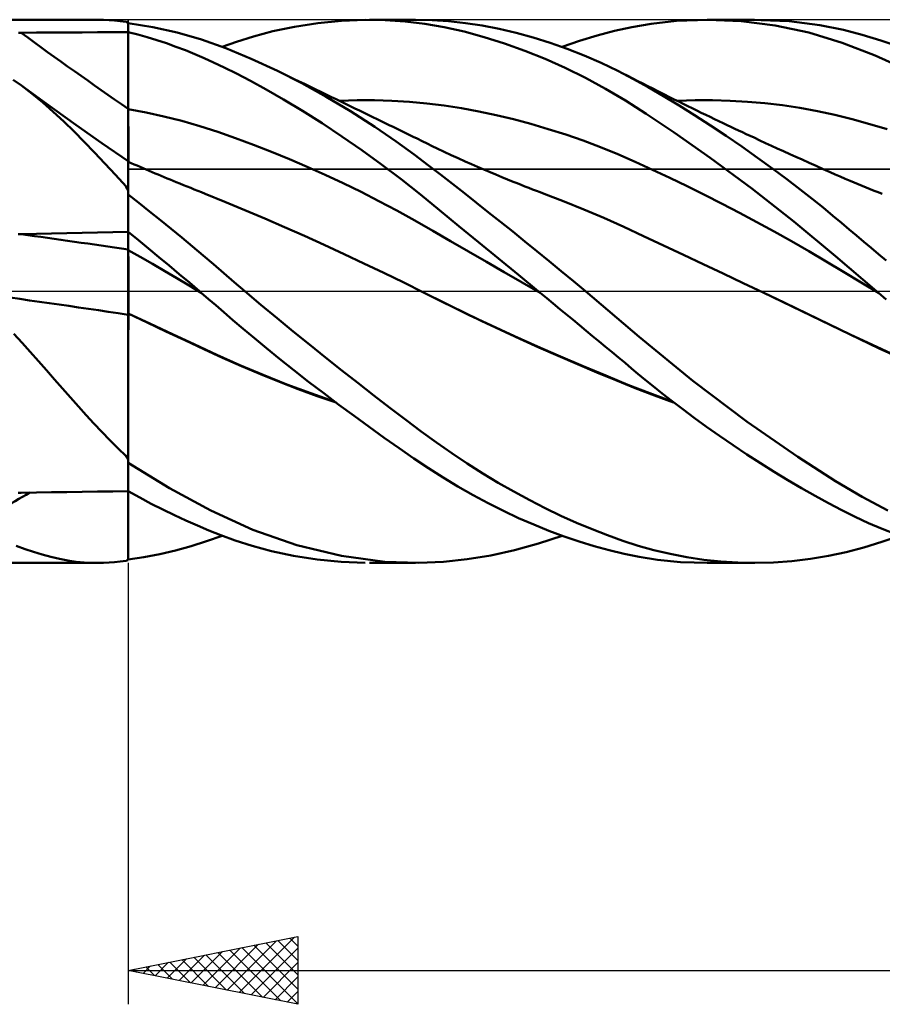
# Model space of a CAD drawing. Units: millimetres. Extents: x -88 to 131, y -66 to 66.
# Drawn here: x 7 to 32, y -21 to 8 of the extents above; entities that cross this region are included whole.
import ezdxf

# ---------------------------------------------------------------- set-up
doc = ezdxf.new("R2010")
doc.units = ezdxf.units.MM
doc.header["$LTSCALE"] = 7.8
doc.linetypes.add('LONGDASH_DASH', pattern=[0.85, 0.4, -0.2, 0.05, -0.2])
for name, color, linetype in [('1', 4, 'CONTINUOUS'), ('2', 7, 'CONTINUOUS'), ('4', 2, 'LONGDASH_DASH'), ('CUT', 1, 'CONTINUOUS'), ('NOCUT', 7, 'CONTINUOUS'), ('SK4', 2, 'LONGDASH_DASH')]:
    doc.layers.add(name, color=color, linetype=linetype)

msp = doc.modelspace()

# ---------------------------------------------------------------- linework, layer by layer
at = {"layer": '1', "color": 4, "linetype": 'CONTINUOUS', "lineweight": 50}
for p, q in [((0, 8), (9.093, 8)), ((8.954, 7.998), (9.115, 8)), ((9.277, 7.997), (9.115, 8)), ((9.44, 7.989), (9.277, 7.997)), ((9.604, 7.976), (9.44, 7.989)), ((9.77, 7.958), (9.604, 7.976)), ((9.939, 7.935), (9.77, 7.958)), ((9.946, 7.932), (9.939, 7.935)), ((9.954, 7.93), (9.946, 7.932)), ((9.963, 7.927), (9.954, 7.93)), ((9.972, 7.924), (9.963, 7.927)), ((9.981, 7.922), (9.972, 7.924)), ((9.99, 7.919), (9.981, 7.922)), ((10, 7.916), (9.99, 7.919)), ((10, 3.83), (10, 7.916)), ((10.723, 7.781), (10, 7.898)), ((14.898, 7.794), (15.588, 7.902)), ((15.588, 7.902), (16.285, 7.971)), ((16.285, 7.971), (16.981, 7.999)), ((17.573, 7.99), (16.981, 7.999)), ((17.104, 8), (18.462, 8)), ((18.159, 7.95), (17.573, 7.99)), ((18.733, 7.88), (18.159, 7.95)), ((18.948, 7.989), (18.461, 8)), ((19.305, 7.78), (18.733, 7.88)), ((19.438, 7.955), (18.948, 7.989)), ((19.932, 7.901), (19.438, 7.955)), ((20.428, 7.825), (19.932, 7.901)), ((24.83, 7.78), (25.399, 7.881)), ((25.399, 7.881), (26.148, 7.965)), ((26.148, 7.965), (27.069, 8)), ((27.046, 8), (28.446, 8)), ((28.048, 7.957), (27.069, 8)), ((29.048, 7.831), (28.048, 7.957)), ((29.468, 7.956), (28.369, 8)), ((30.044, 7.619), (29.048, 7.831)), ((30.371, 7.84), (29.468, 7.956)), ((31.062, 7.699), (30.371, 7.84)), ((6.768, 7.614), (6.848, 7.615)), ((6.848, 7.615), (7.298, 7.618)), ((7.298, 7.618), (7.748, 7.621)), ((7.748, 7.621), (8.199, 7.624)), ((8.199, 7.624), (8.649, 7.627)), ((8.649, 7.627), (9.099, 7.63)), ((9.099, 7.63), (9.55, 7.632)), ((9.55, 7.632), (10, 7.635)), ((10.282, 7.562), (10, 7.634)), ((10.001, 7.306), (10, 7.63)), ((10.564, 7.482), (10.282, 7.562)), ((11.444, 7.619), (10.723, 7.781)), ((12.16, 7.412), (11.444, 7.619)), ((13.691, 7.507), (14.26, 7.658)), ((14.26, 7.658), (14.898, 7.794)), ((19.893, 7.649), (19.305, 7.78)), ((20.487, 7.488), (19.893, 7.649)), ((20.926, 7.728), (20.428, 7.825)), ((21.425, 7.612), (20.926, 7.728)), ((21.925, 7.476), (21.425, 7.612)), ((23.809, 7.531), (24.321, 7.667)), ((24.321, 7.667), (24.83, 7.78)), ((31.021, 7.323), (30.044, 7.619)), ((31.611, 7.556), (31.062, 7.699)), ((32.162, 7.389), (31.611, 7.556)), ((10.002, 6.983), (10.001, 7.306)), ((10.846, 7.396), (10.564, 7.482)), ((11.127, 7.304), (10.846, 7.396)), ((11.407, 7.205), (11.127, 7.304)), ((12.873, 7.157), (12.16, 7.412)), ((12.767, 7.198), (13.192, 7.35)), ((13.192, 7.35), (13.691, 7.507)), ((21.083, 7.3), (20.487, 7.488)), ((21.681, 7.085), (21.083, 7.3)), ((22.427, 7.319), (21.925, 7.476)), ((22.928, 7.142), (22.427, 7.319)), ((22.776, 7.198), (23.294, 7.375)), ((23.294, 7.375), (23.809, 7.531)), ((31.992, 6.946), (31.021, 7.323)), ((32.716, 7.199), (32.162, 7.389)), ((10.002, 6.66), (10.002, 6.983)), ((11.686, 7.099), (11.407, 7.205)), ((11.964, 6.987), (11.686, 7.099)), ((12.242, 6.867), (11.964, 6.987)), ((13.621, 6.849), (12.873, 7.157)), ((22.277, 6.845), (21.681, 7.085)), ((23.427, 6.945), (22.928, 7.142)), ((12.518, 6.741), (12.242, 6.867)), ((12.826, 6.594), (12.518, 6.741)), ((14.397, 6.492), (13.621, 6.849)), ((22.872, 6.578), (22.277, 6.845)), ((23.924, 6.729), (23.427, 6.945)), ((24.416, 6.493), (23.924, 6.729)), ((32.994, 6.492), (31.992, 6.946)), ((10.003, 6.336), (10.002, 6.66)), ((13.187, 6.414), (12.826, 6.594)), ((13.599, 6.198), (13.187, 6.414)), ((15.115, 6.128), (14.397, 6.492)), ((14.556, 6.414), (14.397, 6.491)), ((14.715, 6.337), (14.556, 6.414)), ((23.465, 6.285), (22.872, 6.578)), ((24.862, 6.26), (24.416, 6.493)), ((24.563, 6.419), (24.416, 6.493)), ((24.71, 6.345), (24.563, 6.419)), ((6.856, 6.059), (6.618, 6.227)), ((10.004, 6.013), (10.003, 6.336)), ((14.062, 5.945), (13.599, 6.198)), ((14.874, 6.26), (14.715, 6.337)), ((15.033, 6.183), (14.874, 6.26)), ((15.193, 6.106), (15.033, 6.183)), ((15.834, 5.731), (15.115, 6.128)), ((15.352, 6.029), (15.193, 6.106)), ((24.054, 5.966), (23.465, 6.285)), ((24.857, 6.27), (24.71, 6.345)), ((25.004, 6.194), (24.857, 6.27)), ((25.308, 6.013), (24.862, 6.26)), ((25.152, 6.119), (25.004, 6.194)), ((25.299, 6.044), (25.152, 6.119)), ((6.899, 6.029), (6.856, 6.06)), ((7.171, 5.821), (6.856, 6.059)), ((6.941, 5.998), (6.899, 6.029)), ((7.522, 5.58), (6.941, 5.998)), ((7.485, 5.564), (7.171, 5.821)), ((10.005, 5.69), (10.004, 6.013)), ((14.572, 5.652), (14.062, 5.945)), ((15.511, 5.952), (15.352, 6.029)), ((15.67, 5.875), (15.511, 5.952)), ((15.829, 5.798), (15.67, 5.875)), ((24.64, 5.62), (24.054, 5.966)), ((25.446, 5.97), (25.299, 6.044)), ((25.761, 5.75), (25.308, 6.013)), ((25.593, 5.895), (25.446, 5.97)), ((25.769, 5.807), (25.593, 5.895)), ((25.944, 5.719), (25.769, 5.807)), ((7.798, 5.29), (7.485, 5.564)), ((8.463, 4.907), (7.522, 5.58)), ((10.005, 5.366), (10.005, 5.69)), ((15.13, 5.317), (14.572, 5.652)), ((15.987, 5.721), (15.829, 5.798)), ((16.552, 5.303), (15.834, 5.731)), ((16.125, 5.655), (15.987, 5.721)), ((16.263, 5.588), (16.125, 5.655)), ((16.234, 5.607), (16.746, 5.625)), ((16.4, 5.521), (16.263, 5.588)), ((16.538, 5.455), (16.4, 5.521)), ((16.746, 5.625), (17.257, 5.627)), ((17.769, 5.614), (17.257, 5.627)), ((18.28, 5.583), (17.769, 5.614)), ((18.792, 5.535), (18.28, 5.583)), ((19.303, 5.471), (18.792, 5.535)), ((25.254, 5.229), (24.64, 5.62)), ((26.22, 5.474), (25.761, 5.75)), ((26.078, 5.653), (25.944, 5.719)), ((26.211, 5.587), (26.078, 5.653)), ((26.181, 5.607), (26.695, 5.625)), ((26.344, 5.521), (26.211, 5.587)), ((26.477, 5.456), (26.344, 5.521)), ((26.695, 5.625), (27.209, 5.628)), ((27.723, 5.614), (27.209, 5.628)), ((28.237, 5.585), (27.723, 5.614)), ((28.751, 5.54), (28.237, 5.585)), ((29.265, 5.479), (28.751, 5.54)), ((8.105, 5.004), (7.798, 5.29)), ((10.527, 5.267), (10, 5.368)), ((10.001, 5.367), (10, 5.368)), ((10, 5.368), (10, 5.368)), ((10, 5.368), (10, 5.368)), ((10.002, 5.367), (10.001, 5.367)), ((10.001, 5.367), (10.001, 5.367)), ((10.001, 5.367), (10.001, 5.367)), ((10.001, 5.367), (10.001, 5.367)), ((10.003, 5.367), (10.002, 5.367)), ((10.002, 5.367), (10.002, 5.367)), ((10.002, 5.367), (10.002, 5.367)), ((10.002, 5.367), (10.002, 5.367)), ((10.002, 5.367), (10.002, 5.367)), ((10.003, 5.367), (10.003, 5.367)), ((10.003, 5.367), (10.003, 5.367)), ((10.003, 5.367), (10.003, 5.367)), ((10.003, 5.367), (10.003, 5.367)), ((10.004, 5.367), (10.003, 5.367)), ((10.003, 5.367), (10.003, 5.367)), ((10.003, 5.367), (10.003, 5.367)), ((10.004, 5.367), (10.004, 5.367)), ((10.004, 5.367), (10.004, 5.367)), ((10.005, 5.367), (10.004, 5.367)), ((10.004, 5.367), (10.004, 5.367)), ((10.004, 5.367), (10.004, 5.367)), ((10.005, 5.367), (10.005, 5.367)), ((10.005, 5.367), (10.005, 5.367)), ((10.005, 5.367), (10.005, 5.367)), ((10.005, 5.367), (10.005, 5.367)), ((10.005, 5.367), (10.005, 5.367)), ((10.006, 5.3), (10.005, 5.366)), ((10.006, 5.232), (10.006, 5.3)), ((10.006, 5.165), (10.006, 5.232)), ((11.055, 5.15), (10.527, 5.267)), ((15.712, 4.95), (15.13, 5.317)), ((16.675, 5.388), (16.538, 5.455)), ((17.26, 4.849), (16.552, 5.303)), ((16.813, 5.321), (16.675, 5.388)), ((16.95, 5.255), (16.813, 5.321)), ((17.088, 5.188), (16.95, 5.255)), ((19.815, 5.391), (19.303, 5.471)), ((20.326, 5.296), (19.815, 5.391)), ((20.838, 5.188), (20.326, 5.296)), ((26.082, 4.676), (25.254, 5.229)), ((26.681, 5.186), (26.22, 5.474)), ((26.611, 5.39), (26.477, 5.456)), ((26.744, 5.325), (26.611, 5.39)), ((26.877, 5.261), (26.744, 5.325)), ((27.011, 5.196), (26.877, 5.261)), ((29.779, 5.402), (29.265, 5.479)), ((30.293, 5.308), (29.779, 5.402)), ((30.807, 5.197), (30.293, 5.308)), ((8.408, 4.708), (8.105, 5.004)), ((10.006, 5.096), (10.006, 5.165)), ((10.006, 5.027), (10.006, 5.096)), ((10.006, 4.959), (10.006, 5.027)), ((10.006, 4.89), (10.006, 4.959)), ((11.582, 5.017), (11.055, 5.15)), ((12.11, 4.865), (11.582, 5.017)), ((16.296, 4.564), (15.712, 4.95)), ((17.208, 5.129), (17.088, 5.188)), ((17.328, 5.071), (17.208, 5.129)), ((17.449, 5.012), (17.328, 5.071)), ((17.569, 4.954), (17.449, 5.012)), ((17.686, 4.897), (17.569, 4.954)), ((21.349, 5.066), (20.838, 5.188)), ((21.861, 4.93), (21.349, 5.066)), ((27.144, 4.888), (26.681, 5.186)), ((27.139, 5.135), (27.011, 5.196)), ((27.267, 5.073), (27.139, 5.135)), ((27.395, 5.012), (27.267, 5.073)), ((27.523, 4.951), (27.395, 5.012)), ((27.636, 4.897), (27.523, 4.951)), ((31.321, 5.069), (30.807, 5.197)), ((31.836, 4.926), (31.321, 5.069)), ((8.71, 4.402), (8.408, 4.708)), ((9.23, 4.367), (8.463, 4.907)), ((10.007, 4.821), (10.006, 4.89)), ((10.007, 4.752), (10.007, 4.821)), ((10.007, 4.685), (10.007, 4.752)), ((10.007, 4.618), (10.007, 4.685)), ((12.637, 4.696), (12.11, 4.865)), ((13.165, 4.511), (12.637, 4.696)), ((17.892, 4.415), (17.26, 4.849)), ((17.803, 4.84), (17.686, 4.897)), ((17.92, 4.783), (17.803, 4.84)), ((18.037, 4.725), (17.92, 4.783)), ((18.154, 4.668), (18.037, 4.725)), ((18.271, 4.611), (18.154, 4.668)), ((22.372, 4.78), (21.861, 4.93)), ((22.883, 4.617), (22.372, 4.78)), ((27.138, 3.935), (26.082, 4.676)), ((27.608, 4.58), (27.144, 4.888)), ((27.749, 4.844), (27.636, 4.897)), ((27.862, 4.79), (27.749, 4.844)), ((27.975, 4.737), (27.862, 4.79)), ((28.089, 4.684), (27.975, 4.737)), ((28.202, 4.631), (28.089, 4.684)), ((32.35, 4.771), (31.836, 4.926)), ((9.012, 4.086), (8.71, 4.402)), ((10, 3.83), (9.23, 4.367)), ((10.007, 4.552), (10.007, 4.618)), ((10.007, 4.487), (10.007, 4.552)), ((10.007, 4.423), (10.007, 4.487)), ((10.007, 4.361), (10.007, 4.423)), ((10.008, 4.3), (10.007, 4.361)), ((13.692, 4.316), (13.165, 4.511)), ((16.88, 4.16), (16.296, 4.564)), ((18.421, 4.03), (17.892, 4.415)), ((18.388, 4.554), (18.271, 4.611)), ((18.506, 4.497), (18.388, 4.554)), ((18.654, 4.424), (18.506, 4.497)), ((18.803, 4.351), (18.654, 4.424)), ((18.952, 4.279), (18.803, 4.351)), ((23.395, 4.439), (22.883, 4.617)), ((23.906, 4.247), (23.395, 4.439)), ((28.072, 4.263), (27.608, 4.58)), ((28.315, 4.578), (28.202, 4.631)), ((28.428, 4.526), (28.315, 4.578)), ((28.6, 4.446), (28.428, 4.526)), ((28.771, 4.367), (28.6, 4.446)), ((28.943, 4.288), (28.771, 4.367)), ((9.316, 3.761), (9.012, 4.086)), ((10.008, 4.241), (10.008, 4.3)), ((10.008, 4.184), (10.008, 4.241)), ((10.008, 4.129), (10.008, 4.184)), ((10.008, 4.076), (10.008, 4.129)), ((10.008, 4.026), (10.008, 4.076)), ((14.22, 4.11), (13.692, 4.316)), ((14.747, 3.894), (14.22, 4.11)), ((17.461, 3.739), (16.88, 4.16)), ((19.101, 4.207), (18.952, 4.279)), ((19.307, 4.11), (19.101, 4.207)), ((19.512, 4.014), (19.307, 4.11)), ((24.418, 4.04), (23.906, 4.247)), ((28.534, 3.936), (28.072, 4.263)), ((29.114, 4.21), (28.943, 4.288)), ((29.297, 4.126), (29.114, 4.21)), ((29.48, 4.043), (29.297, 4.126)), ((10, 3.041), (10, 3.83)), ((10.003, 3.816), (10, 3.817)), ((10.089, 3.778), (10, 3.817)), ((10, 3.782), (10, 3.801)), ((10, 3.755), (10, 3.782)), ((10.004, 3.815), (10.003, 3.816)), ((10.005, 3.815), (10.004, 3.815)), ((10.004, 3.792), (10.005, 3.809)), ((10.004, 3.762), (10.004, 3.792)), ((10.005, 3.814), (10.005, 3.815)), ((10.005, 3.815), (10.005, 3.815)), ((10.005, 3.809), (10.005, 3.814)), ((10.008, 3.978), (10.008, 4.026)), ((10.008, 3.933), (10.008, 3.978)), ((10.008, 3.89), (10.008, 3.933)), ((10.008, 3.85), (10.008, 3.89)), ((10.008, 3.813), (10.008, 3.85)), ((10.178, 3.739), (10.089, 3.778)), ((15.275, 3.668), (14.747, 3.894)), ((18.845, 3.708), (18.421, 4.03)), ((19.718, 3.92), (19.512, 4.014)), ((19.923, 3.827), (19.718, 3.92)), ((20.107, 3.746), (19.923, 3.827)), ((24.929, 3.817), (24.418, 4.04)), ((25.441, 3.582), (24.929, 3.817)), ((28.364, 3.027), (27.138, 3.935)), ((28.981, 3.612), (28.534, 3.936)), ((29.663, 3.961), (29.48, 4.043)), ((29.846, 3.878), (29.663, 3.961)), ((30.053, 3.786), (29.846, 3.878)), ((30.261, 3.693), (30.053, 3.786)), ((9.624, 3.426), (9.316, 3.761)), ((10, 3.721), (10, 3.755)), ((10, 3.679), (10, 3.721)), ((10, 3.63), (10, 3.679)), ((10, 3.573), (10, 3.63)), ((10.002, 3.531), (10.003, 3.606)), ((10.002, 3.445), (10.002, 3.531)), ((10.003, 3.722), (10.004, 3.762)), ((10.003, 3.67), (10.003, 3.722)), ((10.003, 3.606), (10.003, 3.67)), ((10.267, 3.701), (10.178, 3.739)), ((10.356, 3.662), (10.267, 3.701)), ((10.445, 3.624), (10.356, 3.662)), ((10.534, 3.586), (10.445, 3.624)), ((10.623, 3.548), (10.534, 3.586)), ((10.712, 3.51), (10.623, 3.548)), ((10.8, 3.473), (10.712, 3.51)), ((15.802, 3.431), (15.275, 3.668)), ((18.038, 3.301), (17.461, 3.739)), ((19.197, 3.436), (18.845, 3.708)), ((20.291, 3.665), (20.107, 3.746)), ((20.475, 3.586), (20.291, 3.665)), ((20.658, 3.507), (20.475, 3.586)), ((20.829, 3.436), (20.658, 3.507)), ((25.952, 3.34), (25.441, 3.582)), ((29.398, 3.3), (28.981, 3.612)), ((30.468, 3.601), (30.261, 3.693)), ((30.675, 3.51), (30.468, 3.601)), ((30.822, 3.445), (30.675, 3.51)), ((9.939, 3.084), (9.624, 3.426)), ((10.001, 3.347), (10.002, 3.445)), ((10.001, 3.239), (10.001, 3.347)), ((10.001, 3.121), (10.001, 3.239)), ((10.889, 3.436), (10.8, 3.473)), ((10.977, 3.399), (10.889, 3.436)), ((11.065, 3.362), (10.977, 3.399)), ((11.153, 3.325), (11.065, 3.362)), ((11.241, 3.289), (11.153, 3.325)), ((11.33, 3.252), (11.241, 3.289)), ((11.418, 3.216), (11.33, 3.252)), ((11.524, 3.173), (11.418, 3.216)), ((16.33, 3.185), (15.802, 3.431)), ((18.604, 2.851), (18.038, 3.301)), ((19.548, 3.163), (19.197, 3.436)), ((20.999, 3.365), (20.829, 3.436)), ((21.17, 3.295), (20.999, 3.365)), ((21.34, 3.226), (21.17, 3.295)), ((21.454, 3.181), (21.34, 3.226)), ((26.464, 3.092), (25.952, 3.34)), ((29.784, 3.003), (29.398, 3.3)), ((30.969, 3.381), (30.822, 3.445)), ((31.117, 3.317), (30.969, 3.381)), ((31.264, 3.253), (31.117, 3.317)), ((31.381, 3.203), (31.264, 3.253)), ((31.499, 3.154), (31.381, 3.203)), ((9.946, 3.066), (9.939, 3.084)), ((9.954, 3.047), (9.946, 3.066)), ((9.963, 3.029), (9.954, 3.047)), ((9.972, 3.012), (9.963, 3.029)), ((9.981, 2.994), (9.972, 3.012)), ((9.99, 2.976), (9.981, 2.994)), ((10, 2.959), (9.99, 2.976)), ((10, 2.992), (10.001, 3.121)), ((10, 2.959), (10, 3.041)), ((10, 2.853), (10, 2.992)), ((10, 1.749), (10, 2.959)), ((11.63, 3.129), (11.524, 3.173)), ((11.736, 3.086), (11.63, 3.129)), ((11.843, 3.043), (11.736, 3.086)), ((11.949, 3), (11.843, 3.043)), ((12.055, 2.958), (11.949, 3)), ((12.161, 2.916), (12.055, 2.958)), ((12.267, 2.874), (12.161, 2.916)), ((16.857, 2.927), (16.33, 3.185)), ((17.385, 2.659), (16.857, 2.927)), ((19.901, 2.886), (19.548, 3.163)), ((21.568, 3.136), (21.454, 3.181)), ((21.681, 3.091), (21.568, 3.136)), ((21.795, 3.047), (21.681, 3.091)), ((21.908, 3.003), (21.795, 3.047)), ((22.022, 2.96), (21.908, 3.003)), ((22.136, 2.917), (22.022, 2.96)), ((22.249, 2.874), (22.136, 2.917)), ((26.975, 2.838), (26.464, 3.092)), ((29.605, 2.054), (28.364, 3.027)), ((30.139, 2.724), (29.784, 3.003)), ((31.617, 3.105), (31.499, 3.154)), ((31.735, 3.057), (31.617, 3.105)), ((31.852, 3.01), (31.735, 3.057)), ((31.97, 2.963), (31.852, 3.01)), ((32.088, 2.917), (31.97, 2.963)), ((32.206, 2.871), (32.088, 2.917)), ((10.317, 2.603), (10, 2.848)), ((10, 1.747), (10, 2.848)), ((12.852, 2.636), (12.267, 2.874)), ((13.437, 2.391), (12.852, 2.636)), ((17.912, 2.379), (17.385, 2.659)), ((19.164, 2.392), (18.604, 2.851)), ((20.255, 2.607), (19.901, 2.886)), ((22.835, 2.649), (22.249, 2.874)), ((23.421, 2.413), (22.835, 2.649)), ((27.487, 2.578), (26.975, 2.838)), ((30.462, 2.464), (30.139, 2.724)), ((10.634, 2.353), (10.317, 2.603)), ((10.95, 2.1), (10.634, 2.353)), ((14.021, 2.142), (13.437, 2.391)), ((18.44, 2.087), (17.912, 2.379)), ((19.738, 1.921), (19.164, 2.392)), ((20.61, 2.326), (20.255, 2.607)), ((20.967, 2.042), (20.61, 2.326)), ((24.007, 2.164), (23.421, 2.413)), ((27.998, 2.312), (27.487, 2.578)), ((30.752, 2.226), (30.462, 2.464)), ((11.266, 1.844), (10.95, 2.1)), ((14.606, 1.888), (14.021, 2.142)), ((18.967, 1.784), (18.44, 2.087)), ((21.323, 1.757), (20.967, 2.042)), ((24.593, 1.902), (24.007, 2.164)), ((28.51, 2.039), (27.998, 2.312)), ((29.021, 1.76), (28.51, 2.039)), ((30.829, 1.036), (29.605, 2.054)), ((31.008, 2.013), (30.752, 2.226)), ((9.099, 1.732), (9.55, 1.741)), ((9.55, 1.741), (10, 1.749)), ((10, 1.748), (10, 1.749)), ((10, 1.746), (10, 1.748)), ((10.302, 1.503), (10, 1.747)), ((10, 1.671), (10, 1.747)), ((10.001, 1.669), (10, 1.746)), ((10, 1.67), (10, 1.746)), ((11.581, 1.585), (11.266, 1.844)), ((15.191, 1.63), (14.606, 1.888)), ((19.495, 1.478), (18.967, 1.784)), ((20.32, 1.443), (19.738, 1.921)), ((21.68, 1.469), (21.323, 1.757)), ((25.178, 1.629), (24.593, 1.902)), ((29.533, 1.474), (29.021, 1.76)), ((31.231, 1.824), (31.008, 2.013)), ((31.447, 1.642), (31.231, 1.824)), ((6.759, 1.679), (6.848, 1.683)), ((6.848, 1.683), (7.298, 1.693)), ((7.298, 1.693), (7.748, 1.703)), ((7.748, 1.703), (8.199, 1.713)), ((8.199, 1.713), (8.649, 1.722)), ((8.649, 1.722), (9.099, 1.732)), ((10, 1.595), (10, 1.671)), ((10, 1.594), (10, 1.67)), ((10, 1.519), (10, 1.595)), ((10, 1.519), (10, 1.594)), ((10, 1.443), (10, 1.519)), ((10, 1.444), (10, 1.519)), ((10.002, 1.593), (10.001, 1.669)), ((10.002, 1.517), (10.002, 1.593)), ((10.003, 1.441), (10.002, 1.517)), ((10.604, 1.257), (10.302, 1.503)), ((11.894, 1.323), (11.581, 1.585)), ((15.775, 1.366), (15.191, 1.63)), ((20.022, 1.173), (19.495, 1.478)), ((22.038, 1.179), (21.68, 1.469)), ((25.764, 1.353), (25.178, 1.629)), ((30.044, 1.18), (29.533, 1.474)), ((31.663, 1.459), (31.447, 1.642)), ((31.88, 1.276), (31.663, 1.459)), ((10, 1.368), (10, 1.444)), ((10, 1.367), (10, 1.443)), ((10, 1.292), (10, 1.368)), ((10, 1.292), (10, 1.367)), ((10, 1.216), (10, 1.292)), ((10, 1.216), (10, 1.292)), ((10.001, 1.216), (10, 1.216)), ((10.359, 1.012), (10, 1.216)), ((10, 1.216), (10, 1.216)), ((10, 1.216), (10, 1.216)), ((10, 1.216), (10, 1.216)), ((10, 1.199), (10, 1.216)), ((10, 1.199), (10, 1.216)), ((10, 1.179), (10, 1.199)), ((10, 1.179), (10, 1.199)), ((10, 1.155), (10, 1.179)), ((10, 1.155), (10, 1.179)), ((10.001, 1.216), (10.001, 1.216)), ((10.001, 1.215), (10.001, 1.216)), ((10.001, 1.216), (10.001, 1.216)), ((10.002, 1.215), (10.001, 1.215)), ((10.001, 1.215), (10.001, 1.215)), ((10.001, 1.215), (10.001, 1.215)), ((10.003, 1.215), (10.002, 1.215)), ((10.002, 1.215), (10.002, 1.215)), ((10.002, 1.215), (10.002, 1.215)), ((10.002, 1.215), (10.002, 1.215)), ((10.002, 1.215), (10.002, 1.215)), ((10.002, 1.215), (10.002, 1.215)), ((10.004, 1.365), (10.003, 1.441)), ((10.003, 1.214), (10.003, 1.215)), ((10.003, 1.215), (10.003, 1.215)), ((10.003, 1.214), (10.003, 1.214)), ((10.003, 1.214), (10.003, 1.214)), ((10.004, 1.214), (10.003, 1.214)), ((10.003, 1.214), (10.003, 1.214)), ((10.003, 1.214), (10.003, 1.214)), ((10.005, 1.289), (10.004, 1.365)), ((10.004, 1.214), (10.004, 1.214)), ((10.004, 1.214), (10.004, 1.214)), ((10.005, 1.213), (10.004, 1.214)), ((10.004, 1.214), (10.004, 1.214)), ((10.004, 1.214), (10.004, 1.214)), ((10.005, 1.213), (10.005, 1.289)), ((10.006, 1.19), (10.005, 1.213)), ((10.005, 1.213), (10.005, 1.213)), ((10.005, 1.213), (10.005, 1.213)), ((10.005, 1.213), (10.005, 1.213)), ((10.005, 1.213), (10.005, 1.213)), ((10.005, 1.213), (10.005, 1.213)), ((10.006, 1.161), (10.006, 1.19)), ((10.006, 1.127), (10.006, 1.161)), ((10.906, 1.009), (10.604, 1.257)), ((12.205, 1.059), (11.894, 1.323)), ((16.36, 1.098), (15.775, 1.366)), ((20.55, 0.869), (20.022, 1.173)), ((20.905, 0.963), (20.32, 1.443)), ((22.396, 0.887), (22.038, 1.179)), ((26.35, 1.076), (25.764, 1.353)), ((30.556, 0.88), (30.044, 1.18)), ((32.097, 1.094), (31.88, 1.276)), ((10, 1.129), (10, 1.155)), ((10, 1.129), (10, 1.155)), ((10, 1.099), (10, 1.129)), ((10, 1.099), (10, 1.129)), ((10, 1.066), (10, 1.099)), ((10, 1.066), (10, 1.099)), ((10, 1.03), (10, 1.066)), ((10, 1.03), (10, 1.066)), ((10, 0.991), (10, 1.03)), ((10, 0.991), (10, 1.03)), ((10, 0.95), (10, 0.991)), ((10, 0.95), (10, 0.991)), ((10, 0.906), (10, 0.95)), ((10, 0.905), (10, 0.95)), ((10, 0.859), (10, 0.906)), ((10, 0.859), (10, 0.905)), ((10.006, 1.087), (10.006, 1.127)), ((10.006, 1.041), (10.006, 1.087)), ((10.007, 0.991), (10.006, 1.041)), ((10.007, 0.935), (10.007, 0.991)), ((10.007, 0.876), (10.007, 0.935)), ((10.007, 0.811), (10.007, 0.876)), ((10.718, 0.806), (10.359, 1.012)), ((11.206, 0.759), (10.906, 1.009)), ((12.511, 0.796), (12.205, 1.059)), ((16.945, 0.824), (16.36, 1.098)), ((21.492, 0.481), (20.905, 0.963)), ((22.754, 0.593), (22.396, 0.887)), ((26.936, 0.799), (26.35, 1.076)), ((31.067, 0.571), (30.556, 0.88)), ((32.034, 0), (30.829, 1.036)), ((32.316, 0.911), (32.097, 1.094)), ((10, 0.81), (10, 0.859)), ((10, 0.809), (10, 0.859)), ((10, 0.758), (10, 0.81)), ((10, 0.758), (10, 0.809)), ((10, 0.705), (10, 0.758)), ((10, 0.704), (10, 0.758)), ((10, 0.649), (10, 0.705)), ((10, 0.648), (10, 0.704)), ((10, 0.591), (10, 0.649)), ((10, 0.59), (10, 0.648)), ((10, 0.532), (10, 0.591)), ((10, 0.531), (10, 0.59)), ((10.007, 0.743), (10.007, 0.811)), ((10.007, 0.671), (10.007, 0.743)), ((10.008, 0.595), (10.007, 0.671)), ((10.008, 0.517), (10.008, 0.595)), ((11.077, 0.597), (10.718, 0.806)), ((11.436, 0.386), (11.077, 0.597)), ((11.506, 0.508), (11.206, 0.759)), ((12.816, 0.532), (12.511, 0.796)), ((17.53, 0.543), (16.945, 0.824)), ((21.077, 0.564), (20.55, 0.869)), ((23.112, 0.297), (22.754, 0.593)), ((27.521, 0.522), (26.936, 0.799)), ((10, 0.471), (10, 0.532)), ((10, 0.47), (10, 0.531)), ((10, 0.408), (10, 0.471)), ((10, 0.408), (10, 0.47)), ((10, 0.345), (10, 0.408)), ((10, 0.344), (10, 0.408)), ((10, 0.28), (10, 0.345)), ((10, 0.279), (10, 0.344)), ((10.008, 0.435), (10.008, 0.517)), ((10.008, 0.352), (10.008, 0.435)), ((10.008, 0.266), (10.008, 0.352)), ((11.795, 0.172), (11.436, 0.386)), ((11.805, 0.255), (11.506, 0.508)), ((13.125, 0.266), (12.816, 0.532)), ((18.114, 0.257), (17.53, 0.543)), ((21.604, 0.26), (21.077, 0.564)), ((22.077, 0), (21.492, 0.481)), ((23.469, 0), (23.112, 0.297)), ((28.107, 0.244), (27.521, 0.522)), ((31.579, 0.26), (31.067, 0.571)), ((10, 0.214), (10, 0.28)), ((10, 0.213), (10, 0.279)), ((10, 0.147), (10, 0.214)), ((10, 0.146), (10, 0.213)), ((10, 0.08), (10, 0.147)), ((10, 0.079), (10, 0.146)), ((10, 0.012), (10, 0.08)), ((10, 0.012), (10, 0.079)), ((10, -0.056), (10, 0.012)), ((10, -0.056), (10, 0.012)), ((10.008, 0.179), (10.008, 0.266)), ((10.008, 0.09), (10.008, 0.179)), ((10.008, 0), (10.008, 0.09)), ((10.008, -0.061), (10.008, 0)), ((12.154, -0.045), (11.795, 0.172)), ((12.103, 0), (11.805, 0.255)), ((13.437, 0), (13.125, 0.266)), ((13.91, -0.398), (13.437, 0)), ((18.699, -0.036), (18.114, 0.257)), ((22.132, -0.045), (21.604, 0.26)), ((22.087, -0.008), (22.077, 0)), ((28.693, -0.036), (28.107, 0.244)), ((32.09, -0.047), (31.579, 0.26)), ((32.044, -0.008), (32.034, 0)), ((10, -0.124), (10, -0.056)), ((10, -0.125), (10, -0.056)), ((10, -0.192), (10, -0.124)), ((10, -0.193), (10, -0.125)), ((10, -0.26), (10, -0.192)), ((10, -0.261), (10, -0.193)), ((10, -0.328), (10, -0.26)), ((10, -0.328), (10, -0.261)), ((10.008, -0.122), (10.008, -0.061)), ((10.008, -0.183), (10.008, -0.122)), ((10.008, -0.244), (10.008, -0.183)), ((10.008, -0.305), (10.008, -0.244)), ((12.111, -0.007), (12.103, 0)), ((12.12, -0.015), (12.111, -0.007)), ((12.128, -0.022), (12.12, -0.015)), ((12.137, -0.029), (12.128, -0.022)), ((12.145, -0.037), (12.137, -0.029)), ((12.154, -0.044), (12.145, -0.037)), ((12.365, -0.227), (12.154, -0.044)), ((12.578, -0.412), (12.365, -0.227)), ((18.699, -0.036), (18.699, -0.036)), ((19.265, -0.321), (18.699, -0.036)), ((18.7, -0.036), (18.699, -0.036)), ((19.354, -0.363), (18.699, -0.037)), ((18.7, -0.036), (18.7, -0.036)), ((18.7, -0.036), (18.7, -0.036)), ((18.7, -0.036), (18.7, -0.036)), ((18.7, -0.036), (18.7, -0.036)), ((22.096, -0.015), (22.087, -0.008)), ((22.105, -0.023), (22.096, -0.015)), ((22.114, -0.03), (22.105, -0.023)), ((22.123, -0.038), (22.114, -0.03)), ((22.133, -0.045), (22.123, -0.038)), ((22.133, -0.045), (22.132, -0.045)), ((22.132, -0.045), (22.132, -0.045)), ((22.132, -0.045), (22.132, -0.045)), ((22.132, -0.045), (22.132, -0.045)), ((22.132, -0.045), (22.132, -0.045)), ((22.132, -0.045), (22.132, -0.045)), ((22.132, -0.045), (22.132, -0.045)), ((22.132, -0.045), (22.132, -0.045)), ((22.132, -0.045), (22.132, -0.045)), ((22.132, -0.045), (22.132, -0.045)), ((22.132, -0.045), (22.132, -0.045)), ((22.132, -0.045), (22.132, -0.045)), ((22.132, -0.045), (22.132, -0.045)), ((22.132, -0.045), (22.132, -0.045)), ((22.132, -0.045), (22.132, -0.045)), ((22.132, -0.045), (22.132, -0.045)), ((22.326, -0.204), (22.133, -0.045)), ((22.519, -0.363), (22.326, -0.204)), ((25.043, -1.338), (23.469, 0)), ((28.693, -0.035), (28.693, -0.035)), ((28.693, -0.035), (28.693, -0.035)), ((28.693, -0.035), (28.693, -0.035)), ((28.693, -0.035), (28.693, -0.035)), ((29.34, -0.344), (28.693, -0.035)), ((28.693, -0.035), (28.693, -0.035)), ((28.693, -0.035), (28.693, -0.035)), ((29.263, -0.309), (28.693, -0.036)), ((32.053, -0.016), (32.044, -0.008)), ((32.062, -0.024), (32.053, -0.016)), ((32.072, -0.031), (32.062, -0.024)), ((32.081, -0.039), (32.072, -0.031)), ((32.09, -0.047), (32.081, -0.039)), ((32.315, -0.237), (32.09, -0.047)), ((10, -0.394), (10, -0.328)), ((10, -0.395), (10, -0.328)), ((10, -0.46), (10, -0.394)), ((10, -0.461), (10, -0.395)), ((10, -0.526), (10, -0.46)), ((10, -0.526), (10, -0.461)), ((10, -0.59), (10, -0.526)), ((10, -0.59), (10, -0.526)), ((10.008, -0.365), (10.008, -0.305)), ((10.008, -0.425), (10.008, -0.365)), ((10.008, -0.484), (10.008, -0.425)), ((10.008, -0.542), (10.008, -0.484)), ((10.008, -0.6), (10.008, -0.542)), ((12.817, -0.618), (12.578, -0.412)), ((14.385, -0.793), (13.91, -0.398)), ((19.832, -0.599), (19.265, -0.321)), ((20.023, -0.688), (19.354, -0.363)), ((22.713, -0.523), (22.519, -0.363)), ((22.906, -0.682), (22.713, -0.523)), ((29.834, -0.583), (29.263, -0.309)), ((29.984, -0.653), (29.34, -0.344)), ((10, -0.652), (10, -0.59)), ((10, -0.652), (10, -0.59)), ((10.001, -0.653), (10, -0.652)), ((10.655, -0.959), (10, -0.652)), ((10, -0.653), (10, -0.652)), ((10, -0.653), (10, -0.652)), ((10, -0.653), (10, -0.653)), ((10, -0.654), (10, -0.653)), ((10, -0.654), (10, -0.653)), ((10, -0.653), (10, -0.653)), ((10, -0.654), (10, -0.654)), ((10, -0.655), (10, -0.654)), ((10, -0.655), (10, -0.654)), ((10, -0.654), (10, -0.654)), ((10, -0.655), (10, -0.655)), ((10, -0.656), (10, -0.655)), ((10, -0.656), (10, -0.655)), ((10, -0.655), (10, -0.655)), ((10.001, -0.656), (10, -0.656)), ((10.557, -0.918), (10, -0.656)), ((10, -0.656), (10, -0.656)), ((10, -0.766), (10, -0.656)), ((10, -0.766), (10, -0.656)), ((10, -0.878), (10, -0.766)), ((10, -0.878), (10, -0.766)), ((10.003, -0.654), (10.001, -0.653)), ((10.001, -0.657), (10.001, -0.656)), ((10.001, -0.656), (10.001, -0.656)), ((10.002, -0.657), (10.001, -0.657)), ((10.003, -0.657), (10.002, -0.657)), ((10.002, -0.657), (10.002, -0.657)), ((10.002, -0.657), (10.002, -0.657)), ((10.004, -0.654), (10.003, -0.654)), ((10.004, -0.658), (10.003, -0.657)), ((10.003, -0.657), (10.003, -0.657)), ((10.005, -0.655), (10.004, -0.654)), ((10.005, -0.658), (10.004, -0.658)), ((10.004, -0.658), (10.004, -0.658)), ((10.004, -0.658), (10.004, -0.658)), ((10.004, -0.658), (10.004, -0.658)), ((10.008, -0.656), (10.005, -0.655)), ((10.005, -0.658), (10.005, -0.658)), ((10.006, -0.659), (10.005, -0.658)), ((10.007, -0.659), (10.006, -0.659)), ((10.006, -0.659), (10.006, -0.659)), ((10.008, -0.659), (10.007, -0.659)), ((10.007, -0.659), (10.007, -0.659)), ((10.007, -0.659), (10.007, -0.659)), ((10.007, -0.659), (10.007, -0.659)), ((10.007, -0.846), (10.008, -0.659)), ((10.007, -1.04), (10.007, -0.846)), ((10.008, -0.656), (10.008, -0.6)), ((10.008, -0.657), (10.008, -0.656)), ((10.008, -0.656), (10.008, -0.656)), ((10.008, -0.658), (10.008, -0.657)), ((10.008, -0.657), (10.008, -0.657)), ((10.008, -0.659), (10.008, -0.658)), ((10.008, -0.658), (10.008, -0.658)), ((10.008, -0.659), (10.008, -0.659)), ((13.087, -0.849), (12.817, -0.618)), ((13.387, -1.103), (13.087, -0.849)), ((14.861, -1.184), (14.385, -0.793)), ((20.398, -0.871), (19.832, -0.599)), ((20.698, -1.007), (20.023, -0.688)), ((23.099, -0.841), (22.906, -0.682)), ((23.292, -1.001), (23.099, -0.841)), ((30.404, -0.86), (29.834, -0.583)), ((30.627, -0.963), (29.984, -0.653)), ((30.974, -1.138), (30.404, -0.86)), ((10, -0.993), (10, -0.878)), ((10, -0.993), (10, -0.878)), ((10, -1.111), (10, -0.993)), ((10, -1.11), (10, -0.993)), ((10, -1.23), (10, -1.11)), ((10, -1.23), (10, -1.111)), ((10.006, -1.24), (10.007, -1.04)), ((11.113, -1.18), (10.557, -0.918)), ((11.309, -1.265), (10.655, -0.959)), ((13.717, -1.379), (13.387, -1.103)), ((20.964, -1.137), (20.398, -0.871)), ((21.376, -1.32), (20.698, -1.007)), ((21.53, -1.397), (20.964, -1.137)), ((23.484, -1.16), (23.292, -1.001)), ((23.676, -1.319), (23.484, -1.16)), ((31.264, -1.272), (30.627, -0.963)), ((31.545, -1.414), (30.974, -1.138)), ((6.879, -1.519), (6.638, -1.257)), ((10, -1.352), (10, -1.23)), ((10, -1.352), (10, -1.23)), ((10, -1.476), (10, -1.352)), ((10, -1.476), (10, -1.352)), ((10.005, -1.659), (10.006, -1.447)), ((10.006, -1.447), (10.006, -1.24)), ((11.67, -1.441), (11.113, -1.18)), ((11.96, -1.568), (11.309, -1.265)), ((12.227, -1.701), (11.67, -1.441)), ((14.075, -1.675), (13.717, -1.379)), ((15.338, -1.571), (14.861, -1.184)), ((22.054, -1.624), (21.376, -1.32)), ((22.097, -1.652), (21.53, -1.397)), ((23.868, -1.478), (23.676, -1.319)), ((26.623, -2.636), (25.043, -1.338)), ((31.915, -1.58), (31.264, -1.272)), ((32.115, -1.68), (31.545, -1.414)), ((7.119, -1.784), (6.879, -1.519)), ((10, -4.86), (10, -1.476)), ((10, -1.742), (10, -1.476)), ((10.005, -1.877), (10.005, -1.659)), ((12.609, -1.868), (11.96, -1.568)), ((12.783, -1.958), (12.227, -1.701)), ((14.462, -1.988), (14.075, -1.675)), ((15.814, -1.952), (15.338, -1.571)), ((22.728, -1.919), (22.054, -1.624)), ((22.663, -1.902), (22.097, -1.652)), ((24.059, -1.636), (23.868, -1.478)), ((24.249, -1.795), (24.059, -1.636)), ((32.599, -1.889), (31.915, -1.58)), ((32.685, -1.936), (32.115, -1.68)), ((7.359, -2.054), (7.119, -1.784)), ((10, -2.017), (10, -1.742)), ((10, -2.299), (10, -2.017)), ((10.005, -2.101), (10.005, -1.877)), ((13.285, -2.171), (12.609, -1.868)), ((13.34, -2.206), (12.783, -1.958)), ((14.876, -2.318), (14.462, -1.988)), ((16.289, -2.328), (15.814, -1.952)), ((23.229, -2.147), (22.663, -1.902)), ((23.396, -2.205), (22.728, -1.919)), ((24.44, -1.953), (24.249, -1.795)), ((24.63, -2.111), (24.44, -1.953)), ((7.6, -2.327), (7.359, -2.054)), ((10, -2.588), (10, -2.299)), ((10.004, -2.33), (10.005, -2.101)), ((13.978, -2.463), (13.285, -2.171)), ((13.896, -2.442), (13.34, -2.206)), ((15.315, -2.662), (14.876, -2.318)), ((23.796, -2.387), (23.229, -2.147)), ((24.061, -2.483), (23.396, -2.205)), ((24.819, -2.269), (24.63, -2.111)), ((25.01, -2.428), (24.819, -2.269)), ((7.837, -2.598), (7.6, -2.327)), ((8.072, -2.865), (7.837, -2.598)), ((10, -2.883), (10, -2.588)), ((10.003, -2.8), (10.004, -2.563)), ((10.004, -2.563), (10.004, -2.33)), ((14.453, -2.667), (13.896, -2.442)), ((14.676, -2.74), (13.978, -2.463)), ((16.763, -2.7), (16.289, -2.328)), ((24.362, -2.621), (23.796, -2.387)), ((24.717, -2.751), (24.061, -2.483)), ((25.224, -2.604), (25.01, -2.428)), ((25.463, -2.798), (25.224, -2.604)), ((8.304, -3.129), (8.072, -2.865)), ((10, -3.184), (10, -2.883)), ((10.003, -3.041), (10.003, -2.8)), ((15.009, -2.881), (14.453, -2.667)), ((15.375, -3), (14.676, -2.74)), ((15.566, -3.084), (15.009, -2.881)), ((15.76, -3.004), (15.315, -2.662)), ((17.237, -3.068), (16.763, -2.7)), ((24.929, -2.85), (24.362, -2.621)), ((25.362, -3.003), (24.717, -2.751)), ((25.495, -3.069), (24.929, -2.85)), ((25.728, -3.009), (25.463, -2.798)), ((28.23, -3.846), (26.623, -2.636)), ((8.535, -3.389), (8.304, -3.129)), ((10.003, -3.285), (10.003, -3.041)), ((16.071, -3.243), (15.375, -3)), ((16.122, -3.277), (15.566, -3.084)), ((16.206, -3.34), (15.76, -3.004)), ((17.708, -3.43), (17.237, -3.068)), ((26.021, -3.242), (25.362, -3.003)), ((26.061, -3.272), (25.495, -3.069)), ((26.018, -3.235), (25.728, -3.009)), ((8.765, -3.644), (8.535, -3.389)), ((10.002, -3.532), (10.003, -3.285)), ((16.652, -3.671), (16.206, -3.34)), ((18.176, -3.785), (17.708, -3.43)), ((26.332, -3.475), (26.018, -3.235)), ((26.67, -3.726), (26.332, -3.475)), ((8.995, -3.896), (8.765, -3.644)), ((10.002, -3.781), (10.002, -3.532)), ((17.097, -3.995), (16.652, -3.671)), ((27.03, -3.988), (26.67, -3.726)), ((9.227, -4.142), (8.995, -3.896)), ((10.001, -4.032), (10.002, -3.781)), ((10.001, -4.283), (10.001, -4.032)), ((17.54, -4.312), (17.097, -3.995)), ((18.629, -4.125), (18.176, -3.785)), ((27.413, -4.259), (27.03, -3.988)), ((29.715, -4.874), (28.23, -3.846)), ((9.461, -4.384), (9.227, -4.142)), ((10.001, -4.536), (10.001, -4.283)), ((17.981, -4.621), (17.54, -4.312)), ((19.076, -4.453), (18.629, -4.125)), ((27.814, -4.534), (27.413, -4.259)), ((9.698, -4.62), (9.461, -4.384)), ((9.939, -4.851), (9.698, -4.62)), ((10, -4.789), (10.001, -4.536)), ((18.416, -4.92), (17.981, -4.621)), ((19.528, -4.769), (19.076, -4.453)), ((28.217, -4.803), (27.814, -4.534)), ((9.946, -4.867), (9.939, -4.851)), ((9.954, -4.882), (9.946, -4.867)), ((9.963, -4.897), (9.954, -4.882)), ((9.972, -4.913), (9.963, -4.897)), ((9.981, -4.928), (9.972, -4.913)), ((9.99, -4.943), (9.981, -4.928)), ((10, -5.041), (10, -4.789)), ((10, -4.958), (10, -4.86)), ((18.843, -5.207), (18.416, -4.92)), ((19.983, -5.072), (19.528, -4.769)), ((28.621, -5.065), (28.217, -4.803)), ((30.831, -5.591), (29.715, -4.874)), ((10, -4.958), (9.99, -4.943)), ((10, -5.886), (10, -4.958)), ((11.223, -5.795), (10, -5.05)), ((10, -5.888), (10, -5.05)), ((19.273, -5.484), (18.843, -5.207)), ((20.44, -5.362), (19.983, -5.072)), ((29.024, -5.318), (28.621, -5.065)), ((19.712, -5.75), (19.273, -5.484)), ((20.899, -5.638), (20.44, -5.362)), ((29.427, -5.563), (29.024, -5.318)), ((12.433, -6.456), (11.223, -5.795)), ((20.156, -6.003), (19.712, -5.75)), ((21.36, -5.901), (20.899, -5.638)), ((29.829, -5.8), (29.427, -5.563)), ((30.229, -6.026), (29.829, -5.8)), ((31.615, -6.056), (30.831, -5.591)), ((6.764, -5.934), (6.848, -5.932)), ((6.848, -5.932), (7.298, -5.925)), ((7.298, -5.925), (7.748, -5.918)), ((7.748, -5.918), (8.199, -5.911)), ((8.199, -5.911), (8.649, -5.904)), ((8.649, -5.904), (9.099, -5.898)), ((9.099, -5.898), (9.55, -5.892)), ((9.55, -5.892), (10, -5.886)), ((10, -7.901), (10, -5.886)), ((10.342, -6.075), (10, -5.888)), ((10, -6.05), (10, -5.888)), ((10, -6.208), (10, -6.05)), ((10.004, -6.097), (10.005, -5.89)), ((10.683, -6.255), (10.342, -6.075)), ((20.602, -6.242), (20.156, -6.003)), ((21.823, -6.151), (21.36, -5.901)), ((30.625, -6.244), (30.229, -6.026)), ((32.371, -6.455), (31.615, -6.056)), ((10, -6.362), (10, -6.208)), ((10, -6.512), (10, -6.362)), ((10.003, -6.494), (10.004, -6.299)), ((10.004, -6.299), (10.004, -6.097)), ((11.024, -6.428), (10.683, -6.255)), ((21.049, -6.467), (20.602, -6.242)), ((22.284, -6.387), (21.823, -6.151)), ((31.015, -6.449), (30.625, -6.244)), ((10, -6.658), (10, -6.512)), ((10, -6.8), (10, -6.658)), ((10.003, -6.681), (10.003, -6.494)), ((11.364, -6.593), (11.024, -6.428)), ((11.702, -6.751), (11.364, -6.593)), ((13.67, -7.024), (12.433, -6.456)), ((21.497, -6.678), (21.049, -6.467)), ((22.745, -6.608), (22.284, -6.387)), ((23.203, -6.815), (22.745, -6.608)), ((31.403, -6.642), (31.015, -6.449)), ((31.796, -6.824), (31.403, -6.642)), ((10.002, -7.033), (10.003, -6.861)), ((10.003, -6.861), (10.003, -6.681)), ((12.039, -6.901), (11.702, -6.751)), ((12.375, -7.043), (12.039, -6.901)), ((21.945, -6.873), (21.497, -6.678)), ((22.392, -7.054), (21.945, -6.873)), ((23.659, -7.007), (23.203, -6.815)), ((32.197, -6.996), (31.796, -6.824)), ((10.001, -7.357), (10.002, -7.199)), ((10.002, -7.199), (10.002, -7.033)), ((12.309, -7.362), (12.767, -7.198)), ((12.726, -7.182), (12.375, -7.043)), ((13.15, -7.336), (12.726, -7.182)), ((14.971, -7.477), (13.67, -7.024)), ((22.083, -7.428), (22.776, -7.198)), ((22.838, -7.22), (22.392, -7.054)), ((23.283, -7.371), (22.838, -7.22)), ((24.114, -7.184), (23.659, -7.007)), ((24.566, -7.346), (24.114, -7.184)), ((32.188, -7.381), (32.72, -7.198)), ((32.601, -7.154), (32.197, -6.996)), ((6.964, -7.592), (6.708, -7.498)), ((10.001, -7.505), (10.001, -7.357)), ((10.001, -7.645), (10.001, -7.505)), ((11.392, -7.633), (11.852, -7.507)), ((11.852, -7.507), (12.309, -7.362)), ((13.65, -7.495), (13.15, -7.336)), ((14.224, -7.649), (13.65, -7.495)), ((16.281, -7.791), (14.971, -7.477)), ((21.38, -7.623), (22.083, -7.428)), ((23.726, -7.507), (23.283, -7.371)), ((24.167, -7.628), (23.726, -7.507)), ((25.016, -7.492), (24.566, -7.346)), ((25.477, -7.622), (25.016, -7.492)), ((31.661, -7.542), (32.188, -7.381)), ((7.218, -7.678), (6.964, -7.592)), ((7.472, -7.756), (7.218, -7.678)), ((7.725, -7.825), (7.472, -7.756)), ((7.975, -7.882), (7.725, -7.825)), ((10, -7.774), (10.001, -7.645)), ((10, -7.894), (10, -7.774)), ((10, -7.898), (10.465, -7.828)), ((10.465, -7.828), (10.93, -7.74)), ((10.93, -7.74), (11.392, -7.633)), ((14.867, -7.788), (14.224, -7.649)), ((15.567, -7.9), (14.867, -7.788)), ((17.556, -7.963), (16.281, -7.791)), ((19.979, -7.894), (20.678, -7.779)), ((20.678, -7.779), (21.38, -7.623)), ((24.606, -7.733), (24.167, -7.628)), ((25.047, -7.822), (24.606, -7.733)), ((25.59, -7.907), (25.047, -7.822)), ((25.955, -7.736), (25.477, -7.622)), ((26.45, -7.831), (25.955, -7.736)), ((30.088, -7.884), (30.624, -7.793)), ((30.624, -7.793), (31.142, -7.68)), ((31.142, -7.68), (31.661, -7.542)), ((0, -8), (9.093, -8)), ((8.221, -7.928), (7.975, -7.882)), ((8.466, -7.963), (8.221, -7.928)), ((8.71, -7.986), (8.466, -7.963)), ((8.954, -7.998), (8.71, -7.986)), ((9.115, -8), (8.954, -7.998)), ((9.115, -8), (9.277, -7.997)), ((9.277, -7.997), (9.44, -7.989)), ((9.44, -7.989), (9.604, -7.976)), ((9.604, -7.976), (9.77, -7.958)), ((9.77, -7.958), (9.939, -7.935)), ((9.939, -7.935), (9.946, -7.932)), ((9.946, -7.932), (9.954, -7.93)), ((9.954, -7.93), (9.963, -7.927)), ((9.963, -7.927), (9.972, -7.924)), ((9.972, -7.924), (9.981, -7.922)), ((9.981, -7.922), (9.99, -7.919)), ((9.99, -7.919), (10, -7.916)), ((10, -7.916), (10, -7.901)), ((16.274, -7.97), (15.567, -7.9)), ((16.981, -7.999), (16.274, -7.97)), ((18.462, -8), (17.104, -8)), ((18.557, -8), (17.556, -7.963)), ((18.557, -8), (19.287, -7.968)), ((19.287, -7.968), (19.979, -7.894)), ((26.267, -7.974), (25.59, -7.907)), ((27.069, -8), (26.267, -7.974)), ((26.949, -7.905), (26.45, -7.831)), ((27.449, -7.958), (26.949, -7.905)), ((28.445, -8), (27.046, -8)), ((27.95, -7.99), (27.449, -7.958)), ((28.452, -8), (27.95, -7.99)), ((28.452, -8), (28.999, -7.987)), ((28.999, -7.987), (29.545, -7.948)), ((29.545, -7.948), (30.088, -7.884))]:
    msp.add_line(p, q, dxfattribs=at)
for centre, major_axis, ratio, start_param, end_param in [((81.928, 80.007), (-124.728, 51.883), 0.744267, 1.258402, 1.287614), ((80.473, 76.511), (-122.549, 50.977), 0.744267, 1.288884, 1.289457), ((81.928, -36.475), (-130.445, 35.115), 0.16191, 5.339362, 5.368574), ((81.421, -38.357), (-130.632, 35.165), 0.16191, 5.333786, 5.376514), ((80.473, -41.877), (-128.166, 34.502), 0.16191, 5.337519, 5.338092), ((81.421, -117.146), (-107.555, 82.056), 0.906176, 5.921766, 5.937845), ((80.473, -118.388), (-105.525, 80.507), 0.906176, 5.89885, 5.899424)]:
    msp.add_ellipse(centre, major_axis=major_axis, ratio=ratio, start_param=start_param, end_param=end_param, dxfattribs=at)
at = {"layer": '2', "color": 7, "linetype": 'CONTINUOUS', "lineweight": 25}
for p, q in [((10, -8), (10, -21)), ((10, -20), (15, -19)), ((12.914, -20.583), (14.371, -19.126)), ((13.267, -20.653), (14.901, -19.02)), ((14.409, -19.118), (15, -19.71)), ((14.762, -19.048), (15, -19.285)), ((15, -19), (15, -21)), ((12.207, -20.441), (13.31, -19.338)), ((12.56, -20.512), (13.84, -19.232)), ((12.994, -19.401), (14.492, -20.898)), ((13.348, -19.33), (15, -20.983)), ((13.621, -20.724), (15, -19.345)), ((13.701, -19.26), (15, -20.558)), ((14.055, -19.189), (15, -20.134)), ((11.146, -20.229), (11.719, -19.656)), ((11.5, -20.3), (12.249, -19.55)), ((11.58, -19.684), (12.37, -20.474)), ((11.853, -20.371), (12.78, -19.444)), ((11.934, -19.613), (12.901, -20.58)), ((12.287, -19.543), (13.431, -20.686)), ((12.641, -19.472), (13.961, -20.792)), ((10, -20), (77, -20)), ((15, -21), (10, -20)), ((10.085, -20.017), (10.128, -19.974)), ((10.166, -19.967), (10.249, -20.05)), ((10.439, -20.088), (10.658, -19.868)), ((10.519, -19.896), (10.779, -20.156)), ((10.792, -20.158), (11.189, -19.762)), ((10.873, -19.825), (11.31, -20.262)), ((11.227, -19.755), (11.84, -20.368)), ((13.974, -20.795), (15, -19.769)), ((14.328, -20.866), (15, -20.194)), ((14.682, -20.936), (15, -20.618))]:
    msp.add_line(p, q, dxfattribs=at)
at = {"layer": '4', "color": 2, "linetype": 'LONGDASH_DASH', "lineweight": 25}
msp.add_line((0, 0), (77, 0), dxfattribs=at)
at = {"layer": 'CUT', "color": 1, "linetype": 'CONTINUOUS', "lineweight": 25}
for p, q in [((75, 8), (10, 8)), ((10, 8), (10, 7.995)), ((10, 7.995), (10, 3.6)), ((10, 3.6), (77, 3.6))]:
    msp.add_line(p, q, dxfattribs=at)
at = {"layer": 'NOCUT', "color": 7, "linetype": 'CONTINUOUS', "lineweight": 25}
for p, q in [((10, 8), (0, 8)), ((10, 7.995), (10, 8)), ((10.01, 3.6), (10, 7.995)), ((76.68, 3.6), (10.01, 3.6)), ((0, 0), (76.68, 0))]:
    msp.add_line(p, q, dxfattribs=at)
at = {"layer": 'SK4', "color": 2, "linetype": 'LONGDASH_DASH', "lineweight": 25}
msp.add_line((-54, 0), (83, 0), dxfattribs=at)

doc.saveas('drawing.dxf')
